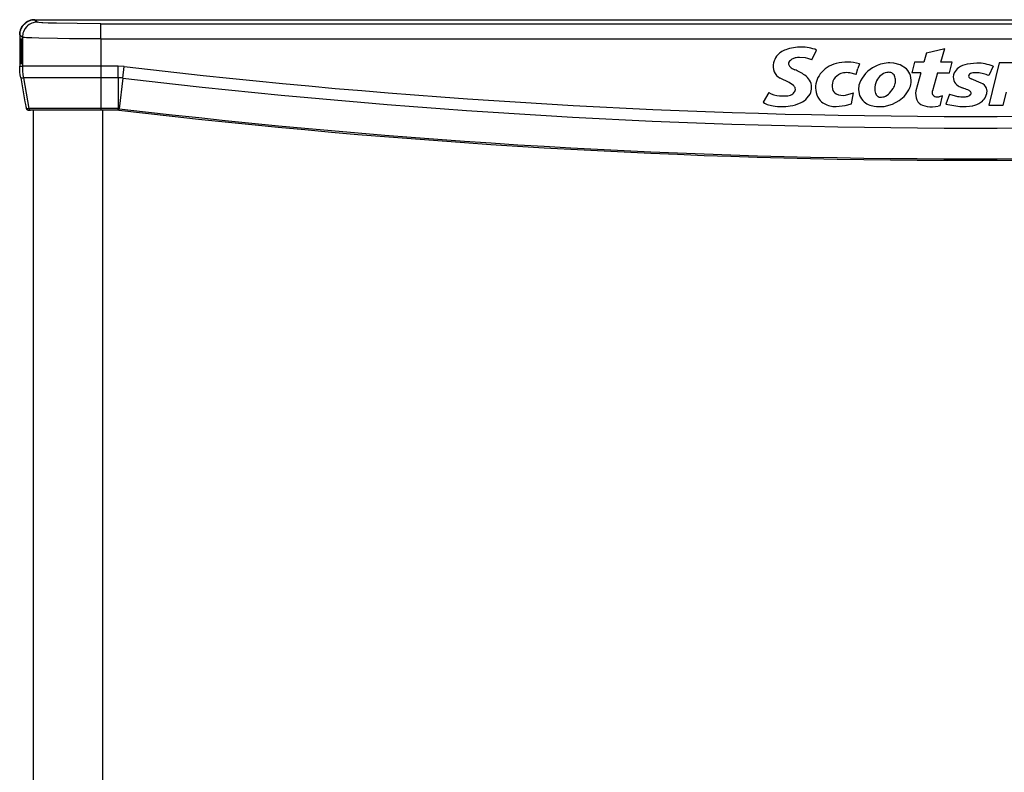
# Model space of a CAD drawing. Units: millimetres. Extents: x 152 to 1057, y -670 to 603.
# Drawn here: x 273 to 567, y 378 to 603 of the extents above; entities that cross this region are included whole.
import ezdxf

# ---------------------------------------------------------------- set-up
doc = ezdxf.new("R2010")
doc.units = ezdxf.units.MM

# ---------------------------------------------------------------- blocks, each defined once
blk = doc.blocks.new('726087_01__27', base_point=(3103.66, 8232.77))
at = {"color": 3, "linetype": 'Continuous'}
blk.add_line((3103.66, 8806.77), (3103.66, 8232.77), dxfattribs=at)
at = {"color": 4, "linetype": 'Continuous'}
blk.add_line((3124.36, 8806.77), (3124.36, 8233.57), dxfattribs=at)
blk = doc.blocks.new('781573_09__31', base_point=(3103.66, 8232.77))
blk.add_blockref('726087_01__27', (3103.66, 8232.77))
blk = doc.blocks.new('726087_00__35', base_point=(3103.66, 8232.77))
at = {"color": 3, "linetype": 'Continuous'}
blk.add_line((3103.66, 8806.77), (3103.66, 8232.77), dxfattribs=at)
at = {"color": 4, "linetype": 'Continuous'}
blk.add_line((3124.36, 8806.77), (3124.36, 8233.57), dxfattribs=at)
blk = doc.blocks.new('781573_08__41', base_point=(3103.66, 8232.77))
blk.add_blockref('726087_00__35', (3103.66, 8232.77))
blk = doc.blocks.new('mascherina_20_pollici_1_1__43', base_point=(3099.63, 8791.77))
at = {"color": 3, "linetype": 'Continuous'}
for p, q in [((3100.49, 8831.92), (3100.66, 8832.13)), ((3100.58, 8831.97), (3100.66, 8832.13)), ((3100.79, 8832.23), (3100.64, 8832.04)), ((3100.64, 8832.04), (3100.66, 8832.13)), ((3100.66, 8832.13), (3100.64, 8832.04)), ((3100.64, 8832.04), (3100.66, 8832.13)), ((3100.66, 8832.13), (3100.95, 8832.46)), ((3100.66, 8832.13), (3100.79, 8832.23)), ((3100.79, 8832.23), (3100.66, 8832.13)), ((3100.66, 8832.13), (3100.79, 8832.23)), ((3100.66, 8832.13), (3100.79, 8832.23)), ((3101.08, 8832.52), (3100.79, 8832.23)), ((3100.79, 8832.23), (3100.95, 8832.46)), ((3100.79, 8832.23), (3100.95, 8832.46)), ((3100.79, 8832.23), (3100.87, 8832.32)), ((3100.87, 8832.32), (3100.79, 8832.23)), ((3100.95, 8832.46), (3101.28, 8832.75)), ((3100.95, 8832.46), (3101.23, 8832.67)), ((3100.95, 8832.46), (3101.23, 8832.67)), ((3101.23, 8832.67), (3101.08, 8832.52)), ((3101.23, 8832.67), (3101.34, 8832.76)), ((3101.34, 8832.76), (3101.23, 8832.67)), ((3101.23, 8832.67), (3101.28, 8832.75)), ((3101.28, 8832.75), (3101.63, 8833.02)), ((3101.28, 8832.75), (3101.49, 8832.91)), ((3101.34, 8832.76), (3101.63, 8833.02)), ((3101.64, 8832.95), (3101.34, 8832.76)), ((3101.49, 8832.91), (3101.63, 8833.02)), ((3101.63, 8833.02), (3102.01, 8833.24)), ((3101.63, 8833.02), (3102.01, 8833.24)), ((3101.93, 8833.12), (3101.63, 8833.02)), ((3101.7, 8833.03), (3102.01, 8833.24)), ((3102.13, 8833.23), (3101.93, 8833.12)), ((3102.01, 8833.24), (3102.41, 8833.43)), ((3102.01, 8833.24), (3102.31, 8833.37)), ((3102.01, 8833.24), (3102.31, 8833.37)), ((3102.18, 8833.3), (3102.13, 8833.23)), ((3102.31, 8833.37), (3102.18, 8833.3)), ((3102.31, 8833.37), (3102.41, 8833.43)), ((3102.31, 8833.37), (3102.41, 8833.43)), ((3102.41, 8833.43), (3102.31, 8833.37)), ((3102.41, 8833.43), (3102.83, 8833.58)), ((3102.41, 8833.43), (3102.74, 8833.55)), ((3102.58, 8833.44), (3102.41, 8833.43)), ((3102.48, 8833.44), (3102.83, 8833.58)), ((3102.7, 8833.49), (3102.58, 8833.44)), ((3102.83, 8833.58), (3102.7, 8833.49)), ((3102.74, 8833.55), (3102.83, 8833.58)), ((3102.83, 8833.58), (3103.26, 8833.69)), ((3102.83, 8833.58), (3103.26, 8833.69)), ((3102.99, 8833.59), (3102.83, 8833.58)), ((3102.91, 8833.59), (3103.26, 8833.69)), ((3103.14, 8833.64), (3102.99, 8833.59)), ((3103.26, 8833.69), (3103.14, 8833.64)), ((3103.26, 8833.69), (3103.69, 8833.75)), ((3103.26, 8833.69), (3103.54, 8833.73)), ((3103.26, 8833.69), (3103.54, 8833.73)), ((3103.45, 8833.71), (3103.26, 8833.69)), ((3103.34, 8833.69), (3103.45, 8833.71)), ((3103.45, 8833.71), (3103.34, 8833.69)), ((3103.69, 8833.75), (3103.45, 8833.71)), ((3103.45, 8833.71), (3103.54, 8833.73)), ((3103.54, 8833.73), (3103.69, 8833.75)), ((3103.54, 8833.73), (3103.6, 8833.73)), ((3103.6, 8833.73), (3103.69, 8833.75)), ((3103.6, 8833.73), (3103.75, 8833.75)), ((3103.69, 8833.75), (3103.96, 8833.77)), ((3103.69, 8833.75), (3104.04, 8833.77)), ((3104.17, 8833.77), (3103.69, 8833.75)), ((3103.82, 8833.76), (3103.69, 8833.75)), ((3104.11, 8833.77), (3103.82, 8833.76)), ((3103.82, 8833.76), (3104.17, 8833.77)), ((3103.96, 8833.77), (3104.17, 8833.77)), ((3104.17, 8833.77), (3663.15, 8833.77)), ((3099.63, 8829.27), (3099.66, 8829.71)), ((3099.63, 8829.27), (3099.63, 8819.87)), ((3099.66, 8829.71), (3099.72, 8830.15)), ((3099.72, 8830.15), (3099.83, 8830.58)), ((3099.8, 8830.31), (3099.72, 8830.15)), ((3099.72, 8830.15), (3099.8, 8830.31)), ((3099.83, 8830.58), (3099.8, 8830.31)), ((3099.8, 8830.31), (3099.83, 8830.58)), ((3099.83, 8830.58), (3099.92, 8830.72)), ((3099.83, 8830.58), (3099.85, 8830.66)), ((3099.85, 8830.66), (3099.83, 8830.58)), ((3099.85, 8830.66), (3099.98, 8831)), ((3099.92, 8830.72), (3099.85, 8830.66)), ((3099.98, 8831), (3099.92, 8830.72)), ((3099.92, 8830.72), (3099.98, 8831)), ((3099.98, 8831), (3100.17, 8831.4)), ((3100.06, 8831.08), (3099.98, 8831)), ((3099.98, 8831), (3100.06, 8831.08)), ((3100.25, 8831.47), (3100.06, 8831.08)), ((3100.06, 8831.08), (3100.17, 8831.4)), ((3100.17, 8831.4), (3100.39, 8831.77)), ((3100.17, 8831.4), (3100.25, 8831.47)), ((3100.47, 8831.8), (3100.25, 8831.47)), ((3100.25, 8831.47), (3100.34, 8831.63)), ((3100.34, 8831.63), (3100.39, 8831.77)), ((3100.39, 8831.77), (3100.49, 8831.92)), ((3100.39, 8831.77), (3100.49, 8831.92)), ((3100.39, 8831.77), (3100.47, 8831.8)), ((3100.49, 8831.92), (3100.47, 8831.8)), ((3100.47, 8831.8), (3100.49, 8831.92)), ((3100.49, 8831.92), (3100.47, 8831.8)), ((3100.47, 8831.8), (3100.49, 8831.92)), ((3100.64, 8832.04), (3100.49, 8831.92)), ((3100.58, 8831.97), (3100.49, 8831.92)), ((3100.49, 8831.92), (3100.58, 8831.97)), ((3100.49, 8831.92), (3100.58, 8831.97)), ((3100.64, 8832.04), (3100.58, 8831.97)), ((3100.58, 8831.97), (3100.64, 8832.04)), ((3100.58, 8831.97), (3100.64, 8832.04)), ((3100.16, 8828.11), (3100.15, 8828.04)), ((3100.15, 8828.04), (3100.15, 8827.97)), ((3100.15, 8826.02), (3100.15, 8827.97)), ((3100.33, 8824.44), (3100.16, 8828.11)), ((3100.16, 8828.11), (3100.33, 8824.44)), ((3100, 8825.92), (3100.15, 8826.02)), ((3100, 8825.86), (3100, 8825.8)), ((3100, 8825.8), (3100, 8825.72)), ((3100, 8822.82), (3100, 8825.72)), ((3100.16, 8820.43), (3100.33, 8824.13)), ((3100.33, 8824.13), (3100.16, 8820.43)), ((3100.33, 8824.35), (3100.33, 8824.44)), ((3100.33, 8824.44), (3100.33, 8824.35)), ((3100.33, 8824.27), (3100.33, 8824.35)), ((3100.33, 8824.35), (3100.33, 8824.27)), ((3100.33, 8824.19), (3100.33, 8824.27)), ((3100.33, 8824.27), (3100.33, 8824.19)), ((3100.33, 8824.13), (3100.33, 8824.19)), ((3100.33, 8824.19), (3100.33, 8824.13)), ((3336.2, 8821.79), (3337.64, 8824.7)), ((3370.49, 8823.91), (3369.71, 8821.1)), ((3370.49, 8823.91), (3375.94, 8825.19)), ((3374.74, 8821.1), (3375.94, 8825.19)), ((3100, 8822.82), (3100, 8822.74)), ((3100, 8822.74), (3100, 8822.68)), ((3100.15, 8822.52), (3100, 8822.62)), ((3100.15, 8820.57), (3100.15, 8822.52)), ((3100.15, 8820.57), (3100.15, 8820.5)), ((3100.15, 8820.5), (3100.16, 8820.43)), ((3334.32, 8822.33), (3332.55, 8822.46)), ((3335.04, 8822.19), (3334.32, 8822.33)), ((3336.2, 8821.79), (3335.04, 8822.19)), ((3350.45, 8820.58), (3349.98, 8819.16)), ((3360.73, 8820.78), (3359.59, 8820.84)), ((3362.63, 8820.29), (3360.73, 8820.78)), ((3369.71, 8821.1), (3366.87, 8821.09)), ((3378.19, 8821.1), (3374.74, 8821.1)), ((3377.4, 8817.93), (3378.19, 8821.1)), ((3385.57, 8820.82), (3382.62, 8820.49)), ((3392.24, 8820.85), (3389.11, 8808.19)), ((3396.02, 8820.85), (3392.24, 8820.85)), ((3099.65, 8818.99), (3099.63, 8819.87)), ((3099.71, 8818.12), (3099.65, 8818.99)), ((3099.81, 8817.26), (3099.71, 8818.12)), ((3349.45, 8817.44), (3347.58, 8817.88)), ((3349.45, 8817.44), (3349.98, 8819.16)), ((3364.53, 8819.04), (3362.63, 8820.29)), ((3368.77, 8817.91), (3366.14, 8817.88)), ((3368.77, 8817.91), (3367.35, 8812.5)), ((3373.75, 8817.93), (3372.24, 8812.54)), ((3373.75, 8817.93), (3377.4, 8817.93)), ((3387.54, 8817.63), (3386.24, 8817.87)), ((3390.45, 8819.9), (3389.13, 8817.06)), ((3099.94, 8816.39), (3099.81, 8817.26)), ((3099.94, 8816.39), (3101.21, 8809.19)), ((3329.46, 8815.04), (3326.77, 8816.33)), ((3330.78, 8814.13), (3329.46, 8815.04)), ((3386.84, 8814.83), (3383.85, 8816.08)), ((3323.39, 8811.98), (3321.68, 8809.09)), ((3334.88, 8810.39), (3335.73, 8811.56)), ((3346.33, 8811.24), (3348.66, 8811.92)), ((3348.14, 8808.63), (3348.66, 8811.92)), ((3350.22, 8812.84), (3350.52, 8811.12)), ((3359.47, 8811.81), (3360.53, 8813.24)), ((3364.25, 8811.31), (3365.22, 8812.78)), ((3377.34, 8811.51), (3376.26, 8808.56)), ((3377.34, 8811.51), (3379.78, 8810.83)), ((3393.38, 8808.19), (3394.44, 8812.12)), ((3101.21, 8809.19), (3101.35, 8808.43)), ((3346.23, 8808.11), (3348.14, 8808.63)), ((3360.31, 8808.51), (3362.36, 8809.6)), ((3375.31, 8811.02), (3374.28, 8810.74)), ((3374.58, 8808.03), (3375.31, 8811.02)), ((3101.35, 8808.43), (3101.47, 8807.78)), ((3101.47, 8807.78), (3101.52, 8807.53)), ((3101.52, 8807.53), (3101.57, 8807.34)), ((3101.57, 8807.34), (3101.58, 8807.27)), ((3101.58, 8807.27), (3101.61, 8807.19)), ((3101.61, 8807.19), (3101.64, 8807.08)), ((3101.64, 8807.08), (3101.72, 8806.96)), ((3101.78, 8806.89), (3101.86, 8806.84)), ((3101.98, 8806.79), (3102.11, 8806.77)), ((3102.11, 8806.77), (3102.84, 8806.77)), ((3102.65, 8806.81), (3102.84, 8806.77)), ((3123.91, 8806.77), (3102.84, 8806.77)), ((3129.06, 8806.77), (3123.91, 8806.77)), ((3129.29, 8806.76), (3129.06, 8806.77)), ((3323.35, 8808.29), (3324.68, 8807.99)), ((3343.47, 8807.78), (3346.23, 8808.11)), ((3353.57, 8808.26), (3354.85, 8807.91)), ((3357.83, 8807.86), (3360.31, 8808.51)), ((3369.34, 8808.19), (3370.69, 8807.84)), ((3374.58, 8808.03), (3373.99, 8807.95)), ((3376.26, 8808.56), (3380.49, 8807.86)), ((3389.11, 8808.19), (3393.38, 8808.19))]:
    blk.add_line(p, q, dxfattribs=at)
at = {"color": 4, "linetype": 'Continuous'}
for p, q in [((3100.79, 8832.23), (3100.66, 8832.13)), ((3100.95, 8832.46), (3100.79, 8832.23)), ((3101.12, 8832.58), (3100.95, 8832.46)), ((3101.12, 8832.58), (3100.95, 8832.46)), ((3101.23, 8832.67), (3101.12, 8832.58)), ((3101.49, 8832.91), (3101.28, 8832.75)), ((3101.63, 8833.02), (3101.49, 8832.91)), ((3102.01, 8833.24), (3101.63, 8833.02)), ((3102.46, 8832.29), (3101.98, 8831.93)), ((3102.18, 8833.3), (3102.01, 8833.24)), ((3102.74, 8833.55), (3102.41, 8833.43)), ((3103.06, 8832.62), (3102.46, 8832.29)), ((3102.83, 8833.58), (3102.74, 8833.55)), ((3103.27, 8832.71), (3103.06, 8832.62)), ((3103.26, 8833.69), (3103.08, 8833.63)), ((3103.68, 8832.85), (3103.27, 8832.71)), ((3104.3, 8832.98), (3103.68, 8832.85)), ((3103.69, 8833.75), (3104.17, 8833.77)), ((3103.82, 8833.76), (3104.04, 8833.77)), ((3104.04, 8833.77), (3104.17, 8833.77)), ((3104.17, 8833.77), (3663.15, 8833.77)), ((3104.17, 8833.77), (3104.92, 8833.03)), ((3104.92, 8833.03), (3104.3, 8832.98)), ((3105.3, 8832.94), (3104.92, 8833.03)), ((3105.37, 8832.93), (3105.3, 8832.94)), ((3106.27, 8832.85), (3105.37, 8832.93)), ((3106.51, 8832.84), (3106.27, 8832.85)), ((3108.12, 8832.76), (3106.51, 8832.84)), ((3110.65, 8832.68), (3108.12, 8832.76)), ((3116.76, 8832.58), (3110.65, 8832.68)), ((3123.91, 8832.54), (3116.76, 8832.58)), ((3123.91, 8832.54), (3643.41, 8832.54)), ((3123.91, 8828.04), (3123.91, 8832.54)), ((3099.66, 8829.71), (3099.63, 8829.27)), ((3099.63, 8829.27), (3099.66, 8829.71)), ((3099.63, 8829.27), (3100.42, 8828.53)), ((3099.63, 8829.27), (3099.63, 8819.87)), ((3099.72, 8830.15), (3099.66, 8829.71)), ((3099.66, 8829.71), (3099.72, 8830.15)), ((3099.72, 8830.15), (3099.8, 8830.31)), ((3099.8, 8830.31), (3099.83, 8830.58)), ((3099.83, 8830.58), (3099.85, 8830.66)), ((3099.85, 8830.66), (3099.98, 8831)), ((3099.98, 8831), (3100.06, 8831.08)), ((3100.06, 8831.08), (3100.17, 8831.4)), ((3100.17, 8831.4), (3100.25, 8831.47)), ((3100.25, 8831.47), (3100.3, 8831.55)), ((3100.3, 8831.55), (3100.39, 8831.71)), ((3100.39, 8831.71), (3100.39, 8831.77)), ((3100.6, 8829.79), (3100.42, 8828.53)), ((3100.74, 8830.18), (3100.6, 8829.79)), ((3101.16, 8830.99), (3100.74, 8830.18)), ((3101.74, 8831.71), (3101.16, 8830.99)), ((3101.98, 8831.93), (3101.74, 8831.71)), ((3100.42, 8828.53), (3100.42, 8819.87)), ((3100.61, 8828.48), (3100.42, 8828.53)), ((3100.73, 8828.46), (3100.61, 8828.48)), ((3100.98, 8828.43), (3100.73, 8828.46)), ((3101.05, 8828.43), (3100.98, 8828.43)), ((3101.69, 8828.38), (3101.05, 8828.43)), ((3102.38, 8828.34), (3101.69, 8828.38)), ((3103.25, 8828.3), (3102.38, 8828.34)), ((3105.37, 8828.23), (3103.25, 8828.3)), ((3110.95, 8828.13), (3105.37, 8828.23)), ((3114.47, 8828.08), (3110.95, 8828.13)), ((3123.91, 8828.04), (3114.47, 8828.08)), ((3123.91, 8828.04), (3643.41, 8828.04)), ((3123.91, 8828.04), (3123.91, 8819.87)), ((3099.63, 8819.87), (3100.42, 8819.87)), ((3123.91, 8819.87), (3100.42, 8819.87)), ((3123.91, 8819.87), (3123.91, 8816.39)), ((3129.06, 8819.87), (3123.91, 8819.87)), ((3129.06, 8816.39), (3129.06, 8819.87)), ((3130.83, 8819.76), (3129.06, 8819.87)), ((3130.42, 8816.31), (3130.83, 8819.76)), ((3099.94, 8816.39), (3101.21, 8809.19)), ((3099.94, 8816.39), (3100.73, 8816.39)), ((3100.73, 8816.39), (3102.35, 8807.19)), ((3123.91, 8816.39), (3100.73, 8816.39)), ((3123.91, 8816.39), (3123.91, 8807.19)), ((3129.06, 8816.39), (3123.91, 8816.39)), ((3129.06, 8816.39), (3129.06, 8807.19)), ((3130.42, 8816.31), (3129.34, 8807.17)), ((3101.61, 8807.19), (3102.35, 8807.19)), ((3123.91, 8807.19), (3102.35, 8807.19)), ((3129.06, 8807.19), (3123.91, 8807.19)), ((3123.91, 8807.19), (3123.91, 8806.77)), ((3129.06, 8806.77), (3129.06, 8807.19)), ((3129.29, 8806.76), (3129.34, 8807.17))]:
    blk.add_line(p, q, dxfattribs=at)
at = {"color": 3, "linetype": 'Continuous'}
for centre, radius, start, end in [((3330.41, 8819.06), 6.05, 108.9713, 141.3198), ((3333.19, 8811), 14.59, 90.2934, 109.0174), ((3333.31, 8814.57), 11.02, 66.8676, 90.9904), ((3330.46, 8819.91), 5.74, 169.8616, 197.0387), ((3331.39, 8819.1), 6.83, 146.7213, 164.5072), ((3329.86, 8820.67), 0.621, 137.3456, 198.3965), ((3331.06, 8821), 1.86, 196.5738, 225.3543), ((3332.15, 8819.08), 3.39, 122.8475, 143.7356), ((3331.94, 8819.3), 3.1, 102.0578, 121.8554), ((3332.47, 8817.19), 5.28, 89.1372, 102.847), ((3346.21, 8811.11), 9.93, 105.683, 122.807), ((3346.83, 8808.55), 12.57, 73.2618, 105.2688), ((3359.44, 8811.53), 9.31, 89.0902, 117.0263), ((3438.72, 8803.06), 74.07, 165.9109, 168.4611), ((3384.09, 8813.51), 7.14, 101.9123, 124.1114), ((3384.98, 8804.23), 16.6, 70.7624, 87.974), ((3328.53, 8819.79), 3.88, 203.6874, 243.1091), ((3332.96, 8823.27), 4.81, 228.2254, 247.5206), ((3325.3, 8804.44), 15.52, 55.2208, 67.9746), ((3344.02, 8813.45), 6.67, 141.8642, 186.4323), ((3344.56, 8813.33), 7.17, 121.3346, 143.7579), ((3346.58, 8813.28), 4.68, 100.2196, 120.7955), ((3346.66, 8811.18), 6.77, 82.2323, 97.7677), ((3358.93, 8811.63), 9, 114.4057, 160.3007), ((3359.46, 8813.86), 4.19, 101.0603, 157.0727), ((3359.25, 8815.58), 2.46, 76.1047, 103.8953), ((3359.12, 8815.92), 2.17, 39.6435, 70.8012), ((3361.12, 8815.65), 4.81, 17.2795, 44.7746), ((3381.77, 8816.61), 3.26, 157.5721, 198.7985), ((3382.16, 8816.32), 3.72, 123.8162, 155.7876), ((3384.36, 8816.47), 1.4, 90.4022, 150.2888), ((3385.29, 8808.45), 9.47, 84.2533, 95.7467), ((3384.22, 8805.99), 12.1, 66.0624, 74.0622), ((3327.58, 8809.21), 10.33, 39.0945, 50.5089), ((3332.59, 8813.8), 3.57, 356.5409, 32.675), ((3346.97, 8813.92), 4.66, 161.489, 190.1169), ((3346.28, 8813.85), 4.03, 121.3957, 157.5483), ((3355.18, 8813.13), 4.97, 162.0485, 183.3955), ((3361.12, 8813), 6.05, 155.703, 180.3525), ((3357.06, 8815.48), 4.13, 327.1109, 349.0404), ((3358.14, 8815.7), 3.1, 5.2825, 31.0336), ((3358.46, 8815.58), 2.79, 341.6112, 8.4593), ((3358.76, 8815.47), 7.14, 351.0248, 13.0493), ((3381.6, 8816.63), 3.1, 200.1528, 237.2114), ((3383.52, 8816.89), 0.466, 143.81, 219.0096), ((3384.69, 8817.91), 2.02, 220.7099, 245.4093), ((3385.65, 8811.96), 3.1, 25.7329, 67.393), ((3326.98, 8818.47), 7.42, 241.091, 266.8694), ((3328.78, 8814), 2.95, 275.676, 307.4422), ((3329.47, 8813.16), 1.86, 306.1923, 341.6517), ((3329.8, 8812.93), 1.55, 12.9567, 50.6411), ((3329.89, 8813.06), 1.44, 339.9807, 8.3778), ((3331.47, 8813.5), 4.69, 335.4523, 0.9545), ((3342.95, 8813.31), 5.59, 186.1662, 216.3829), ((3344.91, 8813.86), 2.64, 196.8436, 238.7455), ((3345.49, 8815.66), 4.5, 244.3231, 280.7275), ((3357.85, 8812.78), 2.79, 176.2361, 210.4539), ((3356.28, 8814.98), 4.5, 290.1089, 315.2486), ((3358.59, 8816.17), 7.45, 332.9585, 345.905), ((3372.22, 8811.56), 4.97, 169.0495, 200.6759), ((3373.89, 8812.11), 1.71, 165.4672, 203.9906), ((3383.79, 8820.2), 7.29, 238.0127, 249.6377), ((3377.79, 8801.61), 12.26, 65.6785, 73.597), ((3381.93, 8810.46), 2.48, 47.4206, 68.6039), ((3383.21, 8811.82), 0.621, 320.2595, 49.4303), ((3384.69, 8812.35), 3.88, 347.4389, 14.3593), ((3325.01, 8813.88), 5.84, 235.2226, 253.4916), ((3327.82, 8823.26), 12.26, 264.1496, 275.8504), ((3328.37, 8818.33), 10.4, 277.839, 295.4888), ((3330.83, 8813.94), 5.38, 292.0071, 318.7752), ((3342.42, 8812.98), 4.97, 216.9553, 239.7228), ((3343.37, 8814.76), 6.98, 240.3571, 270.8515), ((3354.85, 8812.83), 4.66, 201.5604, 230.645), ((3355.66, 8813.77), 5.9, 230.3379, 249.2227), ((3356.98, 8812.41), 1.86, 214.2575, 250.5305), ((3356.87, 8814.19), 3.57, 261.8701, 285.5926), ((3355.96, 8818.56), 11.02, 305.5193, 318.8202), ((3370.16, 8810.86), 2.79, 202.0604, 252.7886), ((3373.64, 8812.24), 1.55, 212.2528, 255.2326), ((3373.76, 8813.33), 2.64, 258.7326, 281.2674), ((3381.35, 8822.18), 11.46, 262.1031, 272.236), ((3381.86, 8813.99), 3.26, 268.9419, 292.4292), ((3382.57, 8812.27), 1.4, 292.3952, 322.8044), ((3382.49, 8815.57), 7.76, 283.3883, 303.2521), ((3383.92, 8812.97), 4.81, 305.9525, 327.5083), ((3381.86, 8813.75), 6.98, 331.178, 341.2034), ((3383.66, 10958.11), 2166.34, 263.25673, 276.74327), ((3327.13, 8822.48), 14.69, 260.415, 280.4306), ((3356.53, 8818.81), 11.02, 261.2305, 276.7503), ((3371.93, 8819.56), 11.79, 263.9499, 280.0253), ((3381.82, 8821.61), 13.81, 264.4562, 280.2951)]:
    blk.add_arc(centre, radius, start, end, dxfattribs=at)
at = {"color": 4, "linetype": 'Continuous'}
for centre, radius, start, end in [((3383.66, 10958.11), 2153.24, 263.25673, 276.74327), ((3129.06, 8804.77), 11.62, 83.2567, 90), ((3383.66, 10958.11), 2156.72, 263.25673, 276.74327), ((3129.06, 8804.77), 2.41, 83.2567, 90), ((3383.66, 10958.11), 2165.92, 263.25673, 276.74327)]:
    blk.add_arc(centre, radius, start, end, dxfattribs=at)
for points in [[(3100.42, 8819.87), (3100.5, 8818.12), (3100.73, 8816.39)], [(3102.35, 8807.19), (3102.39, 8807.07), (3102.45, 8806.96), (3102.54, 8806.87), (3102.65, 8806.81)]]:
    blk.add_spline(points, degree=3, dxfattribs=at)
blk = doc.blocks.new('MXF-428__44', base_point=(3099.63, 8230.77))
for name, p in [('mascherina_20_pollici_1_1__43', (3099.63, 8791.77)), ('781573_09__31', (3103.66, 8232.77)), ('781573_08__41', (3103.66, 8232.77))]:
    blk.add_blockref(name, p)
blk = doc.blocks.new('Davanti2', base_point=(3485, 8029.32))
blk.add_blockref('MXF-428__44', (3099.63, 8230.77))

msp = doc.modelspace()

# ---------------------------------------------------------------- block references
msp.add_blockref('Davanti2', (658.59, -201.45))

doc.saveas('drawing.dxf')
